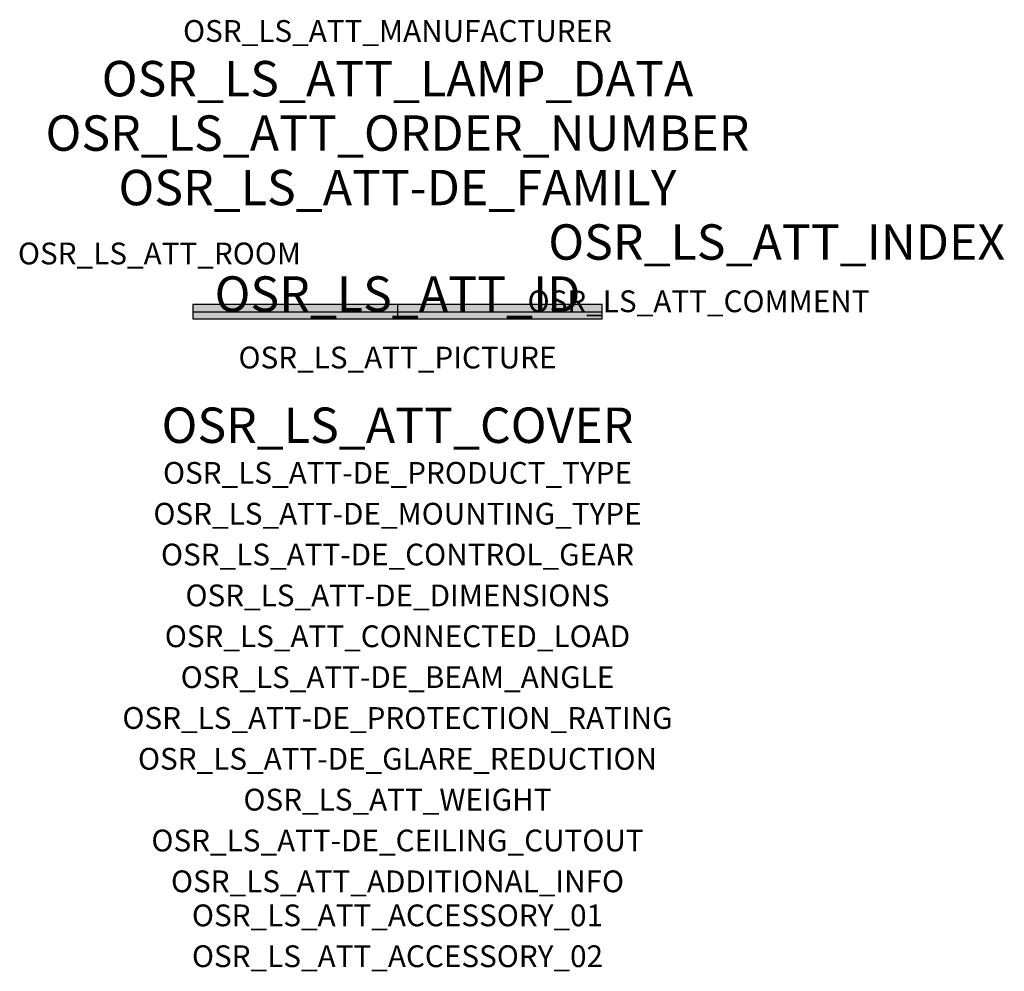
# Model space of a CAD drawing. Extents: x -1.39 to 2.23, y -2.42 to 1.07.
import ezdxf
from ezdxf.enums import TextEntityAlignment as Align

# ---------------------------------------------------------------- set-up
doc = ezdxf.new("R2010")
doc.units = 0
for name, color, linetype, true_color in [('osr_ls_att-de_beam_angle', 244, 'Continuous', 0xa02122), ('osr_ls_att-de_ceiling_cutout', 244, 'Continuous', 0xa02122), ('osr_ls_att-de_control_gear', 244, 'Continuous', 0xa02122), ('osr_ls_att-de_dimensions', 244, 'Continuous', 0xa02122), ('osr_ls_att-de_glare_reduction', 244, 'Continuous', 0xa02122), ('osr_ls_att-de_mounting_type', 244, 'Continuous', 0xa02122), ('osr_ls_att-de_product_type', 244, 'Continuous', 0xa02122), ('osr_ls_att-de_protection_rating', 244, 'Continuous', 0xa02122), ('osr_ls_att_accessory_01', 244, 'Continuous', 0xa02122), ('osr_ls_att_accessory_02', 244, 'Continuous', 0xa02122), ('osr_ls_att_additional_info', 244, 'Continuous', 0xa02122), ('osr_ls_att_comment', 244, 'Continuous', 0xa02122), ('osr_ls_att_connected_load', 244, 'Continuous', 0xa02122), ('osr_ls_att_cover', 244, 'Continuous', 0xa02122), ('osr_ls_att_id', 244, 'Continuous', 0xa02122), ('osr_ls_att_manufacturer', 244, 'Continuous', 0xa02122), ('osr_ls_att_picture', 244, 'Continuous', 0xa02122), ('osr_ls_att_room', 244, 'Continuous', 0xa02122), ('osr_ls_att_weight', 244, 'Continuous', 0xa02122)]:
    doc.layers.add(name, color=color, linetype=linetype, true_color=true_color)
for name, color, linetype in [('osr_ls_att-de_family', 7, 'Continuous'), ('osr_ls_att_index', 7, 'Continuous'), ('osr_ls_att_lamp_data', 7, 'Continuous'), ('osr_ls_att_order_number', 7, 'Continuous'), ('osr_ls_geo_contour', 7, 'Continuous'), ('osr_ls_geo_leo', 61, 'Continuous'), ('osr_ls_geo_snap', 61, 'Continuous')]:
    doc.layers.add(name, color=color, linetype=linetype)
doc.styles.add('osr_ls_txt_regular', font='txt')

msp = doc.modelspace()

# ---------------------------------------------------------------- hatches: boundary and pattern name
at = {"layer": 'osr_ls_geo_leo'}
msp.add_hatch(color=256, dxfattribs=at).paths.add_polyline_path([(-0.752, -0.0265), (0.752, -0.0265), (0.752, 0.0265), (-0.752, 0.0265)], flags=0)

# ---------------------------------------------------------------- linework, layer by layer
at = {"layer": 'osr_ls_geo_contour'}
msp.add_lwpolyline([(-0.752, -0.0265), (0.752, -0.0265), (0.752, 0.0265), (-0.752, 0.0265), (-0.752, -0.0265)], close=True, dxfattribs=at)
at = {"layer": 'osr_ls_geo_snap'}
for p, q in [((-0.752, 0), (0.752, 0)), ((0, 0.0265), (0, -0.0265))]:
    msp.add_line(p, q, dxfattribs=at)

# ---------------------------------------------------------------- texts
at = {"layer": 'osr_ls_att-de_beam_angle', "style": 'osr_ls_txt_regular'}
msp.add_attdef('OSR_LS_ATT-DE_BEAM_ANGLE', text='extrem breit strahlend', height=0.08, dxfattribs=at).set_placement((0, -1.3818), align=Align.CENTER)
at = {"layer": 'osr_ls_att-de_ceiling_cutout', "style": 'osr_ls_txt_regular'}
msp.add_attdef('OSR_LS_ATT-DE_CEILING_CUTOUT', text='', height=0.08, dxfattribs=at).set_placement((0, -1.9818), align=Align.CENTER)
at = {"layer": 'osr_ls_att-de_control_gear', "style": 'osr_ls_txt_regular'}
msp.add_attdef('OSR_LS_ATT-DE_CONTROL_GEAR', text='EVG-DALI', height=0.08, dxfattribs=at).set_placement((0, -0.9318), align=Align.CENTER)
at = {"layer": 'osr_ls_att-de_dimensions', "style": 'osr_ls_txt_regular'}
msp.add_attdef('OSR_LS_ATT-DE_DIMENSIONS', text='L | B | H: 1504 mm x 53 mm x 53 mm', height=0.08, dxfattribs=at).set_placement((0, -1.0818), align=Align.CENTER)
at = {"layer": 'osr_ls_att-de_family', "style": 'osr_ls_txt_regular'}
msp.add_attdef('OSR_LS_ATT-DE_FAMILY', text='Silica® 21', height=0.13, dxfattribs=at).set_placement((0, 0.391), align=Align.CENTER)
at = {"layer": 'osr_ls_att-de_glare_reduction', "style": 'osr_ls_txt_regular'}
msp.add_attdef('OSR_LS_ATT-DE_GLARE_REDUCTION', text='', height=0.08, dxfattribs=at).set_placement((0, -1.6818), align=Align.CENTER)
at = {"layer": 'osr_ls_att-de_mounting_type', "style": 'osr_ls_txt_regular'}
msp.add_attdef('OSR_LS_ATT-DE_MOUNTING_TYPE', text='Deckeneinbau', height=0.08, dxfattribs=at).set_placement((0, -0.7818), align=Align.CENTER)
at = {"layer": 'osr_ls_att-de_product_type', "style": 'osr_ls_txt_regular'}
msp.add_attdef('OSR_LS_ATT-DE_PRODUCT_TYPE', text='Office-Leuchte', height=0.08, dxfattribs=at).set_placement((0, -0.6318), align=Align.CENTER)
at = {"layer": 'osr_ls_att-de_protection_rating', "style": 'osr_ls_txt_regular'}
msp.add_attdef('OSR_LS_ATT-DE_PROTECTION_RATING', text='IP20', height=0.08, dxfattribs=at).set_placement((0, -1.5318), align=Align.CENTER)
at = {"layer": 'osr_ls_att_accessory_01', "style": 'osr_ls_txt_regular'}
msp.add_attdef('OSR_LS_ATT_ACCESSORY_01', text='', height=0.08, dxfattribs=at).set_placement((0, -2.2818), align=Align.BOTTOM_CENTER)
at = {"layer": 'osr_ls_att_accessory_02', "style": 'osr_ls_txt_regular'}
msp.add_attdef('OSR_LS_ATT_ACCESSORY_02', text='', height=0.08, dxfattribs=at).set_placement((0, -2.4318), align=Align.BOTTOM_CENTER)
at = {"layer": 'osr_ls_att_additional_info', "style": 'osr_ls_txt_regular'}
msp.add_attdef('OSR_LS_ATT_ADDITIONAL_INFO', text='', height=0.08, dxfattribs=at).set_placement((0, -2.1318), align=Align.CENTER)
at = {"layer": 'osr_ls_att_comment', "style": 'osr_ls_txt_regular'}
msp.add_attdef('OSR_LS_ATT_COMMENT', text='', height=0.08, dxfattribs=at).set_placement((0.4779, 0.0783), align=Align.TOP_LEFT)
at = {"layer": 'osr_ls_att_connected_load', "style": 'osr_ls_txt_regular'}
msp.add_attdef('OSR_LS_ATT_CONNECTED_LOAD', text='44.3 W', height=0.08, dxfattribs=at).set_placement((0, -1.2318), align=Align.CENTER)
at = {"layer": 'osr_ls_att_cover', "style": 'osr_ls_txt_regular'}
msp.add_attdef('OSR_LS_ATT_COVER', text='', height=0.13, dxfattribs=at).set_placement((0, -0.4818), align=Align.CENTER)
at = {"layer": 'osr_ls_att_id', "lineweight": 50, "style": 'osr_ls_txt_regular', "flags": 3}
msp.add_attdef('OSR_LS_ATT_ID', text='59412_66', height=0.13, dxfattribs=at).set_placement((0, 0), align=Align.CENTER)
at = {"layer": 'osr_ls_att_index', "color": 7, "lineweight": 50, "style": 'osr_ls_txt_regular'}
msp.add_attdef('OSR_LS_ATT_INDEX', (0.554, 0.191), '***', height=0.13, dxfattribs=at)
at = {"layer": 'osr_ls_att_lamp_data', "style": 'osr_ls_txt_regular'}
msp.add_attdef('OSR_LS_ATT_LAMP_DATA', text='1 x LED 4000K | CRI >= 80 5150 lm', height=0.13, dxfattribs=at).set_placement((0, 0.791), align=Align.CENTER)
at = {"layer": 'osr_ls_att_manufacturer', "style": 'osr_ls_txt_regular'}
msp.add_attdef('OSR_LS_ATT_MANUFACTURER', text='Siteco', height=0.08, dxfattribs=at).set_placement((0, 0.991), align=Align.CENTER)
at = {"layer": 'osr_ls_att_order_number', "style": 'osr_ls_txt_regular'}
msp.add_attdef('OSR_LS_ATT_ORDER_NUMBER', text='51MX30TBT5B', height=0.13, dxfattribs=at).set_placement((0, 0.591), align=Align.CENTER)
at = {"layer": 'osr_ls_att_picture', "style": 'osr_ls_txt_regular', "flags": 1}
msp.add_attdef('OSR_LS_ATT_PICTURE', text='51MX30TBT5B.jpg', height=0.08, dxfattribs=at).set_placement((0, -0.2082), align=Align.CENTER)
at = {"layer": 'osr_ls_att_room', "style": 'osr_ls_txt_regular'}
msp.add_attdef('OSR_LS_ATT_ROOM', text='', height=0.08, dxfattribs=at).set_placement((-0.8744, 0.1739), align=Align.CENTER)
at = {"layer": 'osr_ls_att_weight', "style": 'osr_ls_txt_regular'}
msp.add_attdef('OSR_LS_ATT_WEIGHT', text='3.5 kg', height=0.08, dxfattribs=at).set_placement((0, -1.8318), align=Align.CENTER)

doc.saveas('drawing.dxf')
